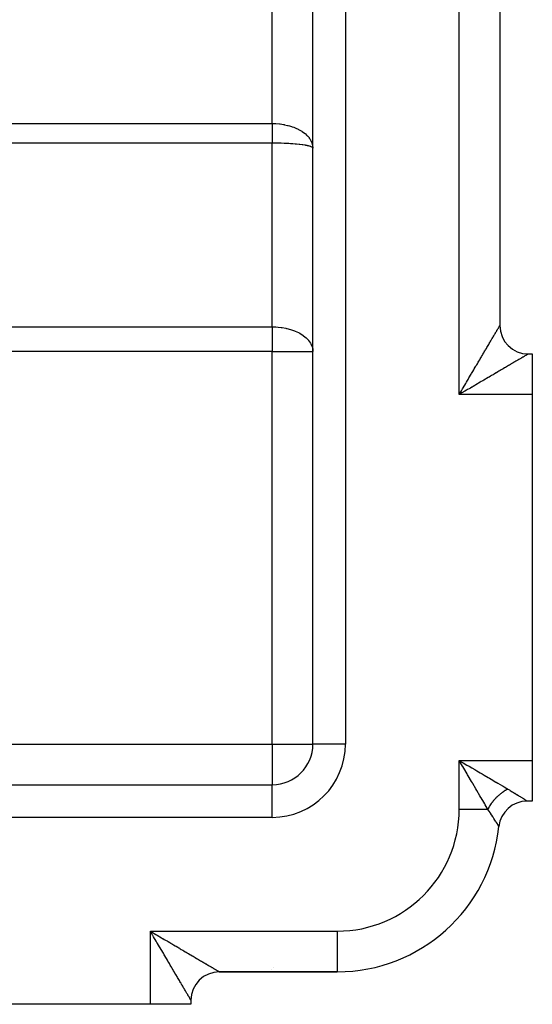
# Model space of a CAD drawing. Extents: x 24 to 1506, y -841 to 283.
# Drawn here: x 347 to 410, y -423 to -302 of the extents above; entities that cross this region are included whole.
import ezdxf

# ---------------------------------------------------------------- set-up
doc = ezdxf.new("R2010")
doc.units = 0
doc.linetypes.add('DASHED', pattern=[11.05, 8.7, -2.35])
doc.layers.get('0').update_dxf_attribs({"linetype": 'CONTINUOUS'})
doc.layers.add('NEVIDI', color=4, linetype='DASHED')

msp = doc.modelspace()

# ---------------------------------------------------------------- linework, layer by layer
at = {"color": 2}
for p, q in [((383, -391.020944), (383, -139.020944)), ((383, -391.020944), (383, -139.020944)), ((406, -196.520944), (406, -339.520944)), ((406, -196.520944), (406, -339.520944)), ((406, -339.621248), (406, -339.523469)), ((409.5, -343.020944), (410, -343.020944)), ((409.5, -343.020944), (410, -343.020944)), ((410, -343.020944), (410, -348.020944)), ((410, -348.020944), (410, -393.020944)), ((410, -393.020944), (410, -398.020944)), ((163, -396.020944), (378, -396.020944)), ((163, -396.020944), (378, -396.020944)), ((410, -398.020944), (409.366643, -398.020944)), ((410, -398.020944), (409.366643, -398.020944)), ((405.886505, -401.148604), (405.883896, -401.14435)), ((363.122537, -414.22899), (363, -414.020944)), ((363.203485, -414.366488), (363.122537, -414.22899)), ((370.876731, -419.020944), (370.874998, -419.020944)), ((370.874998, -419.020944), (370.876731, -419.020944)), ((371.5, -419.020944), (386, -419.020944)), ((386, -419.020944), (371.5, -419.020944)), ((374.533083, -419.012627), (374.582078, -419.011405)), ((374.533135, -419.012627), (374.58209, -419.011405)), ((386, -419.0179), (386, -419.020944)), ((368, -422.520944), (368, -423.020944)), ((368, -422.520944), (368, -423.020944)), ((363, -423.020944), (318, -423.020944)), ((368, -423.020944), (363, -423.020944))]:
    msp.add_line(p, q, dxfattribs=at)
for centre, radius, start, end in [((409.5, -339.520944), 3.5, 180, 270), ((378, -391.020944), 5, 270, 360), ((409.366643, -401.520944), 3.5, 90, 173.893148), ((386, -399.020944), 20, 270, 353.904472), ((371.5, -422.520944), 3.5, 90, 180), ((374, -401.020944), 18, 271.552169, 271.862936), ((374, -401.020944), 18, 283.308992, 283.315877)]:
    msp.add_arc(centre, radius, start, end, dxfattribs=at)
at = {"layer": 'NEVIDI', "color": 7, "linetype": 'CONTINUOUS'}
for p, q in [((387, -139.020944), (387, -391.020944)), ((401, -348.020944), (401, -188.020944)), ((378, -314.673442), (378, -282.003329)), ((321, -314.673442), (378, -314.673442)), ((377.999999, -314.673442), (377.999999, -314.792937)), ((377.999999, -314.792937), (377.999999, -314.821949)), ((377.999999, -314.821949), (377.999999, -314.969951)), ((378, -314.673442), (378.281826, -314.678036)), ((378.281826, -314.678036), (378.35748, -314.680958)), ((378.35748, -314.680958), (378.442395, -314.685087)), ((378.442395, -314.685087), (378.882427, -314.720926)), ((378.882427, -314.720926), (378.907852, -314.723743)), ((378.907852, -314.723743), (378.966213, -314.730522)), ((378.966213, -314.730522), (379.397638, -314.794386)), ((379.397638, -314.794386), (379.479271, -314.80927)), ((379.479271, -314.80927), (379.519432, -314.81693)), ((379.519432, -314.81693), (379.897035, -314.900217)), ((379.897035, -314.900217), (379.975642, -314.920222)), ((377.999999, -314.969951), (377.999999, -314.998673)), ((377.999999, -314.998673), (377.999999, -315.108694)), ((377.999999, -315.108694), (377.999999, -315.146208)), ((377.999999, -315.146208), (377.999999, -315.174761)), ((377.999999, -315.174761), (377.999999, -315.321558)), ((377.999999, -315.321558), (378, -315.349943)), ((378, -315.349943), (378, -315.49566)), ((378, -315.49566), (378, -315.523804)), ((378, -315.523804), (378, -315.668149)), ((378, -315.668149), (378, -315.67445)), ((378, -315.67445), (378, -315.696)), ((378, -315.696), (378, -315.838689)), ((378, -315.838689), (378, -315.866192)), ((378, -315.866192), (378, -316.006738)), ((378, -316.006738), (378, -316.034044)), ((378, -316.034044), (378, -316.172341)), ((379.975642, -314.920222), (380.10706, -314.955835)), ((380.10706, -314.955835), (380.375359, -315.037415)), ((380.375359, -315.037415), (380.449997, -315.062348)), ((380.449997, -315.062348), (380.661001, -315.138471)), ((380.661001, -315.138471), (380.827002, -315.204582)), ((380.827002, -315.204582), (380.896885, -315.234166)), ((380.896885, -315.234166), (381.172653, -315.361993)), ((381.172653, -315.361993), (381.247003, -315.399741)), ((381.247003, -315.399741), (381.31135, -315.43364)), ((381.31135, -315.43364), (381.630612, -315.620726)), ((381.630612, -315.620726), (381.63384, -315.622795)), ((381.63384, -315.622795), (381.688688, -315.658562)), ((381.688688, -315.658562), (381.973595, -315.865064)), ((381.973595, -315.865064), (382.024741, -315.906391)), ((382.024741, -315.906391), (382.037127, -315.916624)), ((382.037127, -315.916624), (382.271989, -316.129899)), ((378, -317.093775), (321, -317.093775)), ((377.999998, -316.973868), (377.999997, -317.093567)), ((377.999997, -317.093567), (377.999997, -317.093775)), ((377.999999, -316.732855), (377.999998, -316.8023)), ((377.999998, -316.8023), (377.999998, -316.82682)), ((377.999998, -316.82682), (377.999998, -316.950239)), ((377.999998, -316.950239), (377.999998, -316.973868)), ((378, -316.361419), (377.999999, -316.494494)), ((377.999999, -316.494494), (377.999999, -316.520304)), ((377.999999, -316.520304), (377.999999, -316.650374)), ((377.999999, -316.650374), (377.999999, -316.675557)), ((377.999999, -316.675557), (377.999999, -316.732855)), ((378, -316.172341), (378, -316.199226)), ((378, -316.199226), (378, -316.219783)), ((378, -316.219783), (378, -316.335045)), ((378, -316.335045), (378, -316.361419)), ((378, -339.679906), (378, -317.093775)), ((378.442492, -317.096376), (378, -317.093775)), ((378.455787, -317.096522), (378.442492, -317.096376)), ((378.527825, -317.097385), (378.455787, -317.096522)), ((378.966132, -317.105356), (378.527825, -317.097385)), ((379.049745, -317.10743), (378.966132, -317.105356)), ((379.078948, -317.108198), (379.049745, -317.10743)), ((379.479287, -317.12107), (379.078948, -317.108198)), ((379.560494, -317.124233), (379.479287, -317.12107)), ((379.684884, -317.129453), (379.560494, -317.124233)), ((379.975573, -317.143483), (379.684884, -317.129453)), ((380.053654, -317.147702), (379.975573, -317.143483)), ((380.264005, -317.160061), (380.053654, -317.147702)), ((380.449973, -317.172233), (380.264005, -317.160061)), ((380.524293, -317.177445), (380.449973, -317.172233)), ((380.807131, -317.199248), (380.524293, -317.177445)), ((380.896882, -317.206869), (380.807131, -317.199248)), ((380.965841, -317.212972), (380.896882, -317.206869)), ((381.305527, -317.246483), (380.965841, -317.212972)), ((381.311234, -317.247099), (381.305527, -317.246483)), ((381.374603, -317.254067), (381.311234, -317.247099)), ((381.688686, -317.292454), (381.374603, -317.254067)), ((381.745803, -317.300218), (381.688686, -317.292454)), ((381.751473, -317.301003), (381.745803, -317.300218)), ((382.024692, -317.342439), (381.751473, -317.301003)), ((382.271989, -316.129899), (382.315668, -316.1743)), ((382.315668, -316.1743), (382.376333, -316.238995)), ((382.376333, -316.238995), (382.522604, -316.412483)), ((382.522604, -316.412483), (382.558286, -316.459417)), ((382.558286, -316.459417), (382.645911, -316.58473)), ((382.645911, -316.58473), (382.722629, -316.709587)), ((382.722629, -316.709587), (382.74994, -316.758545)), ((382.74994, -316.758545), (382.841581, -316.948167)), ((382.841581, -316.948167), (382.869711, -317.017666)), ((382.869711, -317.017666), (382.88833, -317.068075)), ((382.88833, -317.068075), (382.960238, -317.323599)), ((382.960238, -317.323599), (382.96228, -317.333487)), ((382.96228, -317.333487), (382.972016, -317.384874)), ((382.074643, -317.350881), (382.024692, -317.342439)), ((382.137704, -317.36199), (382.074643, -317.350881)), ((382.315629, -317.396495), (382.137704, -317.36199)), ((382.358318, -317.405593), (382.315629, -317.396495)), ((382.458063, -317.428393), (382.358318, -317.405593)), ((382.55834, -317.453985), (382.458063, -317.428393)), ((382.592793, -317.463548), (382.55834, -317.453985)), ((382.707608, -317.499224), (382.592793, -317.463548)), ((382.749915, -317.514308), (382.707608, -317.499224)), ((382.775812, -317.524234), (382.749915, -317.514308)), ((382.882223, -317.573404), (382.775812, -317.524234)), ((382.88834, -317.576841), (382.882223, -317.573404)), ((382.905529, -317.587056), (382.88834, -317.576841)), ((382.971998, -317.640781), (382.905529, -317.587056)), ((382.979172, -317.649652), (382.971998, -317.640781)), ((382.972016, -317.384874), (382.999273, -317.653564)), ((382.980297, -317.651175), (382.979172, -317.649652)), ((383, -317.705322), (382.980297, -317.651175)), ((382.999273, -317.653564), (383, -317.705322)), ((321, -339.679906), (378, -339.679906)), ((378, -339.679906), (378.222059, -339.682891)), ((378, -339.679906), (378, -342.705322)), ((378.222059, -339.682891), (378.455837, -339.692505)), ((378.455837, -339.692505), (378.723788, -339.711772)), ((378.723788, -339.711772), (379.078922, -339.751182)), ((379.078922, -339.751182), (379.22954, -339.772807)), ((379.22954, -339.772807), (379.684846, -339.856845)), ((379.684846, -339.856845), (379.735976, -339.868109)), ((379.735976, -339.868109), (379.800146, -339.882787)), ((379.800146, -339.882787), (380.239493, -340.000345)), ((380.239493, -340.000345), (380.263971, -340.007816)), ((380.263971, -340.007816), (380.73607, -340.173071)), ((380.73607, -340.173071), (380.807087, -340.201691)), ((380.807087, -340.201691), (381.220841, -340.39123)), ((405.488547, -340.39042), (405.541119, -340.301049)), ((405.541119, -340.301049), (405.574409, -340.244454)), ((405.574409, -340.244454), (405.622452, -340.162775)), ((405.622452, -340.162775), (405.645887, -340.122932)), ((405.645887, -340.122932), (405.652746, -340.11127)), ((405.652746, -340.11127), (405.696137, -340.037503)), ((405.696137, -340.037503), (405.723315, -339.991306)), ((405.723315, -339.991306), (405.762057, -339.925465)), ((405.762057, -339.925465), (405.786107, -339.884598)), ((405.786107, -339.884598), (405.8201, -339.826833)), ((405.8201, -339.826833), (405.841033, -339.791257)), ((405.841033, -339.791257), (405.841596, -339.790301)), ((405.841596, -339.790301), (405.870171, -339.741728)), ((405.870171, -339.741728), (405.887848, -339.711671)), ((405.887848, -339.711671), (405.91218, -339.670283)), ((405.91218, -339.670283), (405.926685, -339.6456)), ((405.926685, -339.6456), (405.946063, -339.612609)), ((405.946063, -339.612609), (405.957305, -339.593462)), ((405.957305, -339.593462), (405.960239, -339.588464)), ((405.960239, -339.588464), (405.971765, -339.568826)), ((405.971765, -339.568826), (405.979719, -339.555275)), ((405.979719, -339.555275), (405.98923, -339.53908)), ((405.98923, -339.53908), (405.993895, -339.531153)), ((405.993895, -339.531153), (405.998442, -339.523469)), ((405.998442, -339.523469), (405.999807, -339.521219)), ((405.999807, -339.521219), (406, -339.520944)), ((381.220841, -340.39123), (381.305554, -340.435388)), ((381.305554, -340.435388), (381.379137, -340.475409)), ((381.379137, -340.475409), (381.683585, -340.659532)), ((381.683585, -340.659532), (381.751444, -340.705189)), ((381.751444, -340.705189), (382.107671, -340.980354)), ((382.107671, -340.980354), (382.137666, -341.006803)), ((382.137666, -341.006803), (382.247469, -341.109117)), ((382.247469, -341.109117), (382.458076, -341.335433)), ((382.458076, -341.335433), (382.472787, -341.353103)), ((382.472787, -341.353103), (382.707579, -341.685852)), ((404.770464, -341.611156), (404.823244, -341.521429)), ((404.823244, -341.521429), (404.900875, -341.389463)), ((404.900875, -341.389463), (404.951049, -341.304173)), ((404.951049, -341.304173), (405.024827, -341.17876)), ((405.024827, -341.17876), (405.037133, -341.157841)), ((405.037133, -341.157841), (405.072404, -341.097882)), ((405.072404, -341.097882), (405.142169, -340.979283)), ((405.142169, -340.979283), (405.187054, -340.902974)), ((405.187054, -340.902974), (405.252625, -340.791494)), ((405.252625, -340.791494), (405.294699, -340.719963)), ((405.294699, -340.719963), (405.356094, -340.615584)), ((405.356094, -340.615584), (405.376289, -340.581253)), ((405.376289, -340.581253), (405.39528, -340.548968)), ((405.39528, -340.548968), (405.45228, -340.452072)), ((405.45228, -340.452072), (405.488547, -340.39042)), ((378, -342.705322), (321, -342.705322)), ((378, -391.020944), (378, -342.705322)), ((378, -342.705322), (383, -342.705322)), ((382.707579, -341.685852), (382.756669, -341.773004)), ((382.756669, -341.773004), (382.756762, -341.773177)), ((382.756762, -341.773177), (382.882205, -342.052485)), ((382.882205, -342.052485), (382.937727, -342.229321)), ((382.937727, -342.229321), (382.979178, -342.429503)), ((382.979178, -342.429503), (382.98275, -342.454231)), ((382.98275, -342.454231), (383, -342.705322)), ((404.029337, -342.871067), (404.093413, -342.762139)), ((404.093413, -342.762139), (404.172651, -342.627441)), ((404.172651, -342.627441), (404.188709, -342.600145)), ((404.188709, -342.600145), (404.250641, -342.494868)), ((404.250641, -342.494868), (404.342617, -342.338517)), ((404.342617, -342.338517), (404.402355, -342.236967)), ((404.402355, -342.236967), (404.491064, -342.086163)), ((404.491064, -342.086163), (404.548672, -341.988226)), ((404.548672, -341.988226), (404.633791, -341.843515)), ((404.633791, -341.843515), (404.688892, -341.749838)), ((404.688892, -341.749838), (404.770464, -341.611156)), ((403.345041, -344.034378), (403.416297, -343.913246)), ((403.416297, -343.913246), (403.522641, -343.732467)), ((403.522641, -343.732467), (403.592293, -343.614062)), ((403.592293, -343.614062), (403.660948, -343.497348)), ((403.660948, -343.497348), (403.696085, -343.437615)), ((403.696085, -343.437615), (403.76392, -343.322292)), ((403.76392, -343.322292), (403.865076, -343.150321)), ((403.865076, -343.150321), (403.931132, -343.038021)), ((403.931132, -343.038021), (404.029337, -342.871067)), ((407.963624, -343.924704), (407.863215, -343.983766)), ((408.041726, -343.87876), (407.963624, -343.924704)), ((408.156224, -343.811404), (408.041726, -343.87876)), ((408.22949, -343.768303), (408.156224, -343.811404)), ((408.336788, -343.705184), (408.22949, -343.768303)), ((408.405321, -343.664874), (408.336788, -343.705184)), ((408.439732, -343.644635), (408.405321, -343.664874)), ((408.505139, -343.606169), (408.439732, -343.644635)), ((408.568929, -343.568657), (408.505139, -343.606169)), ((408.661483, -343.514233), (408.568929, -343.568657)), ((408.720024, -343.479808), (408.661483, -343.514233)), ((408.804679, -343.430022), (408.720024, -343.479808)), ((408.85832, -343.398471), (408.804679, -343.430022)), ((408.898158, -343.375034), (408.85832, -343.398471)), ((408.9353, -343.353178), (408.898158, -343.375034)), ((408.98354, -343.324783), (408.9353, -343.353178)), ((409.052514, -343.284161), (408.98354, -343.324783)), ((409.095446, -343.258864), (409.052514, -343.284161)), ((409.156399, -343.222946), (409.095446, -343.258864)), ((409.193949, -343.200825), (409.156399, -343.222946)), ((409.230346, -343.179393), (409.193949, -343.200825)), ((409.246708, -343.169763), (409.230346, -343.179393)), ((409.279014, -343.150761), (409.246708, -343.169763)), ((409.323648, -343.124538), (409.279014, -343.150761)), ((409.350552, -343.108755), (409.323648, -343.124538)), ((409.387003, -343.087403), (409.350552, -343.108755)), ((409.408409, -343.074883), (409.387003, -343.087403)), ((409.432674, -343.060708), (409.408409, -343.074883)), ((409.436561, -343.058439), (409.432674, -343.060708)), ((409.452427, -343.049179), (409.436561, -343.058439)), ((409.472106, -343.037689), (409.452427, -343.049179)), ((409.482303, -343.03172), (409.472106, -343.037689)), ((409.493364, -343.025186), (409.482303, -343.03172)), ((409.497786, -343.022504), (409.493364, -343.025186)), ((409.500011, -343.020945), (409.497786, -343.022504)), ((409.5, -343.020944), (409.500011, -343.020945)), ((402.598611, -345.303363), (402.675207, -345.173145)), ((402.675207, -345.173145), (402.789981, -344.978018)), ((402.789981, -344.978018), (402.86525, -344.850051)), ((402.86525, -344.850051), (402.978375, -344.657723)), ((402.978375, -344.657723), (403.05242, -344.531837)), ((403.05242, -344.531837), (403.107011, -344.439027)), ((403.107011, -344.439027), (403.163461, -344.34306)), ((403.163461, -344.34306), (403.236201, -344.219401)), ((403.236201, -344.219401), (403.345041, -344.034378)), ((405.870723, -345.155817), (405.757472, -345.222446)), ((406.040032, -345.05621), (405.870723, -345.155817)), ((406.149963, -344.991541), (406.040032, -345.05621)), ((406.314011, -344.895054), (406.149963, -344.991541)), ((406.39346, -344.84833), (406.314011, -344.895054)), ((406.420699, -344.832311), (406.39346, -344.84833)), ((406.579239, -344.739077), (406.420699, -344.832311)), ((406.682602, -344.678289), (406.579239, -344.739077)), ((406.835847, -344.588156), (406.682602, -344.678289)), ((406.935, -344.529831), (406.835847, -344.588156)), ((407.082049, -344.443321), (406.935, -344.529831)), ((407.17752, -344.38715), (407.082049, -344.443321)), ((407.318377, -344.304271), (407.17752, -344.38715)), ((407.409799, -344.250481), (407.318377, -344.304271)), ((407.544519, -344.171225), (407.409799, -344.250481)), ((407.631516, -344.120051), (407.544519, -344.171225)), ((407.759831, -344.044577), (407.631516, -344.120051)), ((407.84223, -343.99611), (407.759831, -344.044577)), ((407.863215, -343.983766), (407.84223, -343.99611)), ((401.907951, -346.477392), (402.009998, -346.303937)), ((402.009998, -346.303937), (402.089072, -346.169528)), ((402.089072, -346.169528), (402.208331, -345.966812)), ((402.208331, -345.966812), (402.286693, -345.833609)), ((402.286693, -345.833609), (402.404608, -345.633166)), ((402.404608, -345.633166), (402.482178, -345.501299)), ((402.482178, -345.501299), (402.519413, -345.438001)), ((402.519413, -345.438001), (402.598611, -345.303363)), ((403.913936, -346.30697), (403.717782, -346.422375)), ((404.043077, -346.230986), (403.913936, -346.30697)), ((404.236398, -346.117234), (404.043077, -346.230986)), ((404.363234, -346.042603), (404.236398, -346.117234)), ((404.553417, -345.930704), (404.363234, -346.042603)), ((404.581771, -345.914023), (404.553417, -345.930704)), ((404.677821, -345.857518), (404.581771, -345.914023)), ((404.864258, -345.747854), (404.677821, -345.857518)), ((404.986489, -345.675962), (404.864258, -345.747854)), ((405.168965, -345.568636), (404.986489, -345.675962)), ((405.288527, -345.498311), (405.168965, -345.568636)), ((405.467008, -345.393323), (405.288527, -345.498311)), ((405.523703, -345.359972), (405.467008, -345.393323)), ((405.583382, -345.324864), (405.523703, -345.359972)), ((405.757472, -345.222446), (405.583382, -345.324864)), ((401.203366, -347.675128), (401.28185, -347.541688)), ((401.28185, -347.541688), (401.284454, -347.537261)), ((401.284454, -347.537261), (401.40639, -347.329961)), ((401.40639, -347.329961), (401.487059, -347.192826)), ((401.487059, -347.192826), (401.608629, -346.986173)), ((401.608629, -346.986173), (401.689079, -346.849422)), ((401.689079, -346.849422), (401.809954, -346.643962)), ((401.897444, -347.492768), (401.690181, -347.61467)), ((401.809954, -346.643962), (401.889984, -346.507932)), ((401.889984, -346.507932), (401.907951, -346.477392)), ((402.034363, -347.412255), (401.897444, -347.492768)), ((402.24089, -347.290825), (402.034363, -347.412255)), ((402.376778, -347.210935), (402.24089, -347.290825)), ((402.543228, -347.113079), (402.376778, -347.210935)), ((402.582005, -347.090283), (402.543228, -347.113079)), ((402.716947, -347.01095), (402.582005, -347.090283)), ((402.920342, -346.891367), (402.716947, -347.01095)), ((403.054242, -346.812636), (402.920342, -346.891367)), ((403.255516, -346.694277), (403.054242, -346.812636)), ((403.388066, -346.616321), (403.255516, -346.694277)), ((403.583327, -346.50147), (403.388066, -346.616321)), ((403.58695, -346.499339), (403.583327, -346.50147)), ((403.717782, -346.422375), (403.58695, -346.499339)), ((401, -348.020944), (401.080992, -347.883211)), ((401.207654, -347.898638), (401, -348.020944)), ((410, -348.020944), (401, -348.020944)), ((401.080992, -347.883211), (401.203366, -347.675128)), ((401.345309, -347.817598), (401.207654, -347.898638)), ((401.478517, -347.739201), (401.345309, -347.817598)), ((401.553258, -347.695222), (401.478517, -347.739201)), ((401.690181, -347.61467), (401.553258, -347.695222)), ((318, -391.020944), (378, -391.020944)), ((378, -391.020944), (383, -391.020944)), ((378, -391.020944), (378, -396.020944)), ((387, -391.020944), (383, -391.020944)), ((401, -393.020944), (410, -393.020944)), ((401, -399.020944), (401, -393.020944)), ((401, -393.020944), (401.258774, -393.173176)), ((401.412806, -393.722685), (401, -393.020944)), ((401.258774, -393.173176), (401.478857, -393.302638)), ((401.478857, -393.302638), (401.960002, -393.585657)), ((401.960002, -393.585657), (402.217254, -393.736976)), ((401.434547, -393.759648), (401.412806, -393.722685)), ((401.564717, -393.980949), (401.434547, -393.759648)), ((401.972987, -394.675036), (401.564717, -393.980949)), ((402.03714, -394.784095), (401.972987, -394.675036)), ((402.122199, -394.928694), (402.03714, -394.784095)), ((402.217254, -393.736976), (402.543398, -393.928821)), ((402.543398, -393.928821), (402.907736, -394.143138)), ((402.907736, -394.143138), (403.159583, -394.291285)), ((403.159583, -394.291285), (403.58319, -394.540467)), ((403.58319, -394.540467), (403.83104, -394.68626)), ((403.83104, -394.68626), (404.074029, -394.829194)), ((404.074029, -394.829194), (404.581902, -395.127946)), ((378, -400.020944), (378, -396.020944)), ((402.520713, -395.606158), (402.122199, -394.928694)), ((402.624332, -395.782314), (402.520713, -395.606158)), ((402.665323, -395.852), (402.624332, -395.782314)), ((403.048823, -396.503944), (402.665323, -395.852)), ((404.581902, -395.127946), (404.718127, -395.208077)), ((404.718127, -395.208077), (404.948903, -395.343828)), ((404.948903, -395.343828), (405.523642, -395.68191)), ((405.523642, -395.68191), (405.557634, -395.701905)), ((405.557634, -395.701905), (405.773528, -395.828897)), ((405.773528, -395.828897), (406.338805, -396.161419)), ((403.187159, -396.739115), (403.048823, -396.503944)), ((403.187405, -396.739534), (403.187159, -396.739115)), ((403.550838, -397.357365), (403.187405, -396.739534)), ((405.948703, -397.251314), (405.909928, -397.284333)), ((405.959137, -397.242525), (405.948703, -397.251314)), ((405.967707, -397.235337), (405.959137, -397.242525)), ((406.073678, -397.148691), (405.967707, -397.235337)), ((406.082383, -397.141754), (406.073678, -397.148691)), ((406.17103, -397.072635), (406.082383, -397.141754)), ((406.189908, -397.05827), (406.17103, -397.072635)), ((406.198739, -397.051592), (406.189908, -397.05827)), ((406.211196, -397.042218), (406.198739, -397.051592)), ((406.307621, -396.97144), (406.211196, -397.042218)), ((406.316548, -396.965046), (406.307621, -396.97144)), ((406.426601, -396.888364), (406.316548, -396.965046)), ((406.338805, -396.161419), (406.393425, -396.193551)), ((406.393425, -396.193551), (406.538151, -396.278689)), ((406.435614, -396.882258), (406.426601, -396.888364)), ((406.43996, -396.879324), (406.435614, -396.882258)), ((406.481069, -396.851863), (406.43996, -396.879324)), ((406.546627, -396.80918), (406.481069, -396.851863)), ((406.538151, -396.278689), (407, -396.550356)), ((406.555732, -396.803359), (406.546627, -396.80918)), ((406.667478, -396.734023), (406.555732, -396.803359)), ((406.676818, -396.728403), (406.667478, -396.734023)), ((406.714085, -396.706246), (406.676818, -396.728403)), ((406.755823, -396.681936), (406.714085, -396.706246)), ((406.788934, -396.66303), (406.755823, -396.681936)), ((406.798311, -396.657736), (406.788934, -396.66303)), ((406.910774, -396.596335), (406.798311, -396.657736)), ((406.920163, -396.591383), (406.910774, -396.596335)), ((406.991126, -396.554822), (406.920163, -396.591383)), ((406.999997, -396.550358), (406.991126, -396.554822)), ((407, -396.550356), (407.176742, -396.654738)), ((407.176742, -396.654738), (407.254966, -396.701213)), ((407.254966, -396.701213), (407.289765, -396.721945)), ((407.289765, -396.721945), (407.540567, -396.872384)), ((407.540567, -396.872384), (407.573487, -396.892265)), ((407.573487, -396.892265), (407.81013, -397.036079)), ((407.81013, -397.036079), (407.840881, -397.054882)), ((407.840881, -397.054882), (407.846177, -397.058123)), ((407.846177, -397.058123), (408.063102, -397.191533)), ((408.063102, -397.191533), (408.091943, -397.209369)), ((408.091943, -397.209369), (408.299179, -397.33822)), ((403.680963, -397.578585), (403.550838, -397.357365)), ((403.718, -397.64155), (403.680963, -397.578585)), ((404.020533, -398.155863), (403.718, -397.64155)), ((404.140476, -398.359748), (404.020533, -398.155863)), ((404.208238, -398.47493), (404.140476, -398.359748)), ((404.451485, -398.888434), (404.208238, -398.47493)), ((404.867419, -398.447546), (404.83094, -398.501981)), ((404.873684, -398.438339), (404.867419, -398.447546)), ((404.950495, -398.328566), (404.873684, -398.438339)), ((404.957045, -398.319461), (404.950495, -398.328566)), ((404.991325, -398.272421), (404.957045, -398.319461)), ((405.021286, -398.232125), (404.991325, -398.272421)), ((405.037325, -398.210853), (405.021286, -398.232125)), ((405.044167, -398.201842), (405.037325, -398.210853)), ((405.127746, -398.094623), (405.044167, -398.201842)), ((405.134857, -398.085735), (405.127746, -398.094623)), ((405.197771, -398.008597), (405.134857, -398.085735)), ((405.22158, -397.980082), (405.197771, -398.008597)), ((405.228929, -397.971354), (405.22158, -397.980082)), ((405.230303, -397.969726), (405.228929, -397.971354)), ((405.318683, -397.867403), (405.230303, -397.969726)), ((405.326283, -397.858817), (405.318683, -397.867403)), ((405.418872, -397.756798), (405.326283, -397.858817)), ((405.420944, -397.754568), (405.418872, -397.756798)), ((405.426543, -397.748552), (405.420944, -397.754568)), ((405.455954, -397.717219), (405.426543, -397.748552)), ((405.521949, -397.648502), (405.455954, -397.717219)), ((405.52983, -397.640438), (405.521949, -397.648502)), ((405.627706, -397.542749), (405.52983, -397.640438)), ((405.635779, -397.534887), (405.627706, -397.542749)), ((405.659173, -397.512273), (405.635779, -397.534887)), ((405.69623, -397.476941), (405.659173, -397.512273)), ((405.735946, -397.439731), (405.69623, -397.476941)), ((405.7442, -397.432081), (405.735946, -397.439731)), ((405.846491, -397.339598), (405.7442, -397.432081)), ((405.854928, -397.332157), (405.846491, -397.339598)), ((405.909928, -397.284333), (405.854928, -397.332157)), ((408.299179, -397.33822), (408.325901, -397.354924)), ((408.325901, -397.354924), (408.393534, -397.397292)), ((408.393534, -397.397292), (408.516687, -397.474752)), ((408.516687, -397.474752), (408.540927, -397.490046)), ((408.540927, -397.490046), (408.711364, -397.598052)), ((408.711364, -397.598052), (408.7328, -397.611694)), ((408.7328, -397.611694), (408.819261, -397.666854)), ((408.819261, -397.666854), (408.882373, -397.707257)), ((408.882373, -397.707257), (408.901151, -397.719302)), ((408.901151, -397.719302), (409.029478, -397.801869)), ((409.029478, -397.801869), (409.045273, -397.812063)), ((409.045273, -397.812063), (409.12331, -397.86252)), ((409.12331, -397.86252), (409.151997, -397.881111)), ((409.151997, -397.881111), (409.164805, -397.889419)), ((409.164805, -397.889419), (409.248626, -397.943935)), ((409.248626, -397.943935), (409.258231, -397.95019)), ((409.258231, -397.95019), (409.305789, -397.98117)), ((409.305789, -397.98117), (409.317053, -397.988518)), ((409.317053, -397.988518), (409.323186, -397.992522)), ((409.323186, -397.992522), (409.356184, -398.01409)), ((409.356184, -398.01409), (409.358895, -398.015864)), ((409.358895, -398.015864), (409.366643, -398.020944)), ((401, -399.020944), (404.529412, -399.020944)), ((404.529412, -399.020944), (404.451485, -398.888434)), ((404.575389, -398.931719), (404.529411, -399.020941)), ((404.658591, -399.2156), (404.529412, -399.020944)), ((404.580263, -398.922526), (404.575389, -398.931719)), ((404.637229, -398.818478), (404.580263, -398.922526)), ((404.642084, -398.809879), (404.637229, -398.818478)), ((404.647287, -398.800708), (404.642084, -398.809879)), ((404.661008, -398.776736), (404.647287, -398.800708)), ((404.678957, -399.24644), (404.658591, -399.2156)), ((404.713078, -398.688423), (404.661008, -398.776736)), ((404.799752, -399.430205), (404.678957, -399.24644)), ((404.718601, -398.679288), (404.713078, -398.688423)), ((404.788235, -398.567572), (404.718601, -398.679288)), ((404.794075, -398.558478), (404.788235, -398.567572)), ((404.803955, -398.543183), (404.794075, -398.558478)), ((404.826283, -399.47076), (404.799752, -399.430205)), ((404.83094, -398.501981), (404.803955, -398.543183)), ((404.845387, -399.500006), (404.826283, -399.47076)), ((404.983509, -399.712551), (404.845387, -399.500006)), ((378, -400.020944), (163, -400.020944)), ((405.001434, -399.740277), (404.983509, -399.712551)), ((405.130479, -399.940777), (405.001434, -399.740277)), ((405.147124, -399.966752), (405.130479, -399.940777)), ((405.178497, -400.015785), (405.147124, -399.966752)), ((405.26722, -400.154999), (405.178497, -400.015785)), ((405.282653, -400.179302), (405.26722, -400.154999)), ((405.392474, -400.352974), (405.282653, -400.179302)), ((405.406442, -400.375149), (405.392474, -400.352974)), ((405.473926, -400.48253), (405.406442, -400.375149)), ((405.504698, -400.53164), (405.473926, -400.48253)), ((405.517078, -400.551423), (405.504698, -400.53164)), ((405.603305, -400.68967), (405.517078, -400.551423)), ((405.614036, -400.706927), (405.603305, -400.68967)), ((405.686194, -400.823222), (405.614036, -400.706927)), ((405.687921, -400.826012), (405.686194, -400.823222)), ((405.688886, -400.827569), (405.687921, -400.826012)), ((405.697026, -400.840718), (405.688886, -400.827569)), ((405.758612, -400.940399), (405.697026, -400.840718)), ((405.766009, -400.952392), (405.758612, -400.940399)), ((405.814711, -401.031432), (405.766009, -400.952392)), ((405.820367, -401.040635), (405.814711, -401.031432)), ((405.825216, -401.048531), (405.820367, -401.040635)), ((405.855033, -401.097198), (405.825216, -401.048531)), ((405.858705, -401.103196), (405.855033, -401.097198)), ((405.878882, -401.136159), (405.858705, -401.103196)), ((405.860148, -401.095059), (405.858804, -401.094918)), ((405.880628, -401.139011), (405.878882, -401.136159)), ((405.883896, -401.14435), (405.880628, -401.139011)), ((363, -414.020944), (386, -414.020944)), ((363, -423.020944), (363, -414.020944)), ((363, -414.020944), (363.137789, -414.102003)), ((363.137789, -414.102003), (363.346002, -414.224487)), ((363.346002, -414.224487), (363.479074, -414.302767)), ((386, -414.020944), (386, -419.0179)), ((363.281843, -414.499629), (363.203485, -414.366488)), ((363.325932, -414.574559), (363.281843, -414.499629)), ((363.406726, -414.711892), (363.325932, -414.574559)), ((363.528812, -414.919469), (363.406726, -414.711892)), ((363.479074, -414.302767), (363.483517, -414.30538)), ((363.483517, -414.30538), (363.691551, -414.427754)), ((363.609321, -415.05638), (363.528812, -414.919469)), ((363.730783, -415.262963), (363.609321, -415.05638)), ((363.691551, -414.427754), (363.828978, -414.508593)), ((363.810801, -415.399068), (363.730783, -415.262963)), ((363.90778, -415.564028), (363.810801, -415.399068)), ((363.828978, -414.508593), (364.035851, -414.630281)), ((364.035851, -414.630281), (364.172316, -414.710553)), ((364.172316, -414.710553), (364.378419, -414.831786)), ((364.378419, -414.831786), (364.514049, -414.911566)), ((364.514049, -414.911566), (364.5433, -414.928772)), ((364.5433, -414.928772), (364.718746, -415.031973)), ((364.718746, -415.031973), (364.853575, -415.111282)), ((364.853575, -415.111282), (365.056091, -415.230406)), ((365.056091, -415.230406), (365.189621, -415.308951)), ((365.189621, -415.308951), (365.390146, -415.426905)), ((365.390146, -415.426905), (365.52211, -415.504531)), ((363.93131, -415.604052), (363.90778, -415.564028)), ((364.010981, -415.739569), (363.93131, -415.604052)), ((364.130577, -415.942986), (364.010981, -415.739569)), ((364.209481, -416.07718), (364.130577, -415.942986)), ((364.327994, -416.278715), (364.209481, -416.07718)), ((364.405976, -416.411311), (364.327994, -416.278715)), ((364.519543, -416.604387), (364.405976, -416.411311)), ((364.523096, -416.610427), (364.519543, -416.604387)), ((364.600082, -416.741297), (364.523096, -416.610427)), ((365.52211, -415.504531), (365.583026, -415.540363)), ((365.583026, -415.540363), (365.720303, -415.621114)), ((365.720303, -415.621114), (365.850404, -415.697645)), ((365.850404, -415.697645), (366.04574, -415.81255)), ((366.04574, -415.81255), (366.174205, -415.888119)), ((366.174205, -415.888119), (366.36633, -416.001135)), ((366.36633, -416.001135), (366.492231, -416.075196)), ((366.492231, -416.075196), (366.581826, -416.1279)), ((366.581826, -416.1279), (366.681262, -416.186393)), ((366.681262, -416.186393), (366.805122, -416.259253)), ((366.805122, -416.259253), (366.990062, -416.368042)), ((366.990062, -416.368042), (367.111316, -416.439369)), ((367.111316, -416.439369), (367.292223, -416.545784)), ((367.292223, -416.545784), (367.410456, -416.615332)), ((367.410456, -416.615332), (367.523667, -416.681927)), ((364.715611, -416.937663), (364.600082, -416.741297)), ((364.791651, -417.066898), (364.715611, -416.937663)), ((364.905385, -417.260189), (364.791651, -417.066898)), ((364.980191, -417.387321), (364.905385, -417.260189)), ((365.092045, -417.577429), (364.980191, -417.387321)), ((365.107005, -417.602857), (365.092045, -417.577429)), ((365.165449, -417.702204), (365.107005, -417.602857)), ((365.275379, -417.889095), (365.165449, -417.702204)), ((367.523667, -416.681927), (367.587346, -416.719384)), ((367.587346, -416.719384), (367.702871, -416.787339)), ((367.702871, -416.787339), (367.874826, -416.888488)), ((367.874826, -416.888488), (367.986966, -416.954452)), ((367.986966, -416.954452), (368.15423, -417.052843)), ((368.15423, -417.052843), (368.263006, -417.116829)), ((368.263006, -417.116829), (368.393529, -417.193609)), ((368.393529, -417.193609), (368.425208, -417.212245)), ((368.425208, -417.212245), (368.530541, -417.274207)), ((368.530541, -417.274207), (368.687083, -417.366292)), ((368.687083, -417.366292), (368.788763, -417.426104)), ((368.788763, -417.426104), (368.939552, -417.514803)), ((368.939552, -417.514803), (369.03734, -417.572325)), ((369.03734, -417.572325), (369.177384, -417.654701)), ((369.177384, -417.654701), (369.182157, -417.657509)), ((369.182157, -417.657509), (369.275856, -417.712624)), ((369.275856, -417.712624), (369.414538, -417.794201)), ((369.414538, -417.794201), (369.504036, -417.846848)), ((369.504036, -417.846848), (369.636223, -417.92461)), ((365.347116, -418.011062), (365.275379, -417.889095)), ((365.454478, -418.193598), (365.347116, -418.011062)), ((365.524893, -418.313313), (365.454478, -418.193598)), ((365.629887, -418.491805), (365.524893, -418.313313)), ((365.660972, -418.544647), (365.629887, -418.491805)), ((365.698484, -418.608413), (365.660972, -418.544647)), ((365.800728, -418.782206), (365.698484, -418.608413)), ((365.867602, -418.895873), (365.800728, -418.782206)), ((365.966971, -419.064777), (365.867602, -418.895873)), ((366.031966, -419.175264), (365.966971, -419.064777)), ((369.636223, -417.92461), (369.721299, -417.974659)), ((369.721299, -417.974659), (369.846919, -418.048558)), ((369.846919, -418.048558), (369.863072, -418.05806)), ((369.863072, -418.05806), (369.927612, -418.096025)), ((369.927612, -418.096025), (370.046257, -418.165816)), ((370.046257, -418.165816), (370.122386, -418.210596)), ((370.122386, -418.210596), (370.233926, -418.276202)), ((370.233926, -418.276202), (370.305283, -418.318173)), ((370.305283, -418.318173), (370.409678, -418.379578)), ((370.409678, -418.379578), (370.439714, -418.397247)), ((370.439714, -418.397247), (370.47624, -418.418733)), ((370.47624, -418.418733), (370.573082, -418.4757)), ((370.573082, -418.4757), (370.634649, -418.511916)), ((370.634649, -418.511916), (370.723893, -418.564411)), ((370.723893, -418.564411), (370.78049, -418.597701)), ((370.78049, -418.597701), (370.861985, -418.645635)), ((370.861985, -418.645635), (370.897992, -418.666813)), ((370.897992, -418.666813), (370.913387, -418.675869)), ((370.913387, -418.675869), (370.986985, -418.719163)), ((370.986985, -418.719163), (371.033101, -418.746296)), ((371.033101, -418.746296), (371.098706, -418.784907)), ((371.098706, -418.784907), (371.139418, -418.80887)), ((371.139418, -418.80887), (371.197025, -418.842778)), ((371.197025, -418.842778), (371.230545, -418.862504)), ((371.230545, -418.862504), (371.232441, -418.86362)), ((371.232441, -418.86362), (371.281732, -418.892617)), ((371.281732, -418.892617), (371.311671, -418.910222)), ((371.311671, -418.910222), (371.352825, -418.934408)), ((371.352825, -418.934408), (371.377284, -418.948774)), ((371.377284, -418.948774), (371.410115, -418.968043)), ((371.410115, -418.968043), (371.429035, -418.979141)), ((371.429035, -418.979141), (371.432529, -418.98119)), ((371.432529, -418.98119), (371.453459, -418.993463)), ((371.453459, -418.993463), (371.466834, -419.001305)), ((371.466834, -419.001305), (371.482762, -419.010653)), ((371.482762, -419.010653), (371.490477, -419.015195)), ((371.490477, -419.015195), (371.497838, -419.019569)), ((371.497838, -419.019569), (371.499844, -419.020813)), ((371.499844, -419.020813), (371.5, -419.020944)), ((374.825711, -419.006583), (374.797742, -419.007442)), ((377.922443, -418.693503), (377.913173, -418.695034)), ((366.128414, -419.339245), (366.031966, -419.175264)), ((366.172614, -419.414404), (366.128414, -419.339245)), ((366.191289, -419.44616), (366.172614, -419.414404)), ((366.2848, -419.605171), (366.191289, -419.44616)), ((366.345351, -419.70813), (366.2848, -419.605171)), ((366.43529, -419.861043), (366.345351, -419.70813)), ((366.493852, -419.9606), (366.43529, -419.861043)), ((366.58035, -420.107629), (366.493852, -419.9606)), ((366.633795, -420.198464), (366.58035, -420.107629)), ((366.636596, -420.203226), (366.633795, -420.198464)), ((366.719469, -420.344073), (366.636596, -420.203226)), ((366.77324, -420.435462), (366.719469, -420.344073)), ((366.852386, -420.569998), (366.77324, -420.435462)), ((366.903663, -420.657169), (366.852386, -420.569998)), ((366.979104, -420.785428), (366.903663, -420.657169)), ((367.027582, -420.867845), (366.979104, -420.785428)), ((367.037178, -420.884159), (367.027582, -420.867845)), ((367.098904, -420.989096), (367.037178, -420.884159)), ((367.144887, -421.067265), (367.098904, -420.989096)), ((367.212189, -421.181671), (367.144887, -421.067265)), ((367.255289, -421.254936), (367.212189, -421.181671)), ((367.31836, -421.362153), (367.255289, -421.254936)), ((367.358636, -421.430627), (367.31836, -421.362153)), ((367.376349, -421.460743), (367.358636, -421.430627)), ((367.417287, -421.530355), (367.376349, -421.460743)), ((367.454757, -421.594074), (367.417287, -421.530355)), ((367.508997, -421.686313), (367.454757, -421.594074)), ((367.543493, -421.744975), (367.508997, -421.686313)), ((367.593301, -421.829668), (367.543493, -421.744975)), ((367.624696, -421.883043), (367.593301, -421.829668)), ((367.645911, -421.919102), (367.624696, -421.883043)), ((367.66994, -421.959938), (367.645911, -421.919102)), ((367.698232, -422.008001), (367.66994, -421.959938)), ((367.738697, -422.076706), (367.698232, -422.008001)), ((367.763958, -422.119576), (367.738697, -422.076706)), ((367.799777, -422.180363), (367.763958, -422.119576)), ((367.821829, -422.217795), (367.799777, -422.180363)), ((367.841577, -422.251334), (367.821829, -422.217795)), ((367.852754, -422.270325), (367.841577, -422.251334)), ((367.871684, -422.30251), (367.852754, -422.270325)), ((367.897799, -422.346965), (367.871684, -422.30251)), ((367.913462, -422.373667), (367.897799, -422.346965)), ((367.934668, -422.409872), (367.913462, -422.373667)), ((367.947091, -422.431114), (367.934668, -422.409872)), ((367.960236, -422.453618), (367.947091, -422.431114)), ((367.963367, -422.458981), (367.960236, -422.453618)), ((367.972533, -422.474686), (367.963367, -422.458981)), ((367.983853, -422.494072), (367.972533, -422.474686)), ((367.989711, -422.504074), (367.983853, -422.494072)), ((367.996071, -422.514831), (367.989711, -422.504074)), ((367.998626, -422.519028), (367.996071, -422.514831)), ((368, -422.520944), (367.99848, -422.520944)), ((368, -422.520944), (367.998626, -422.519028))]:
    msp.add_line(p, q, dxfattribs=at)
for centre, radius in [((378, -391.020944), 9), ((386, -399.020944), 15)]:
    msp.add_arc(centre, radius, 270, 360, dxfattribs=at)

doc.saveas('drawing.dxf')
